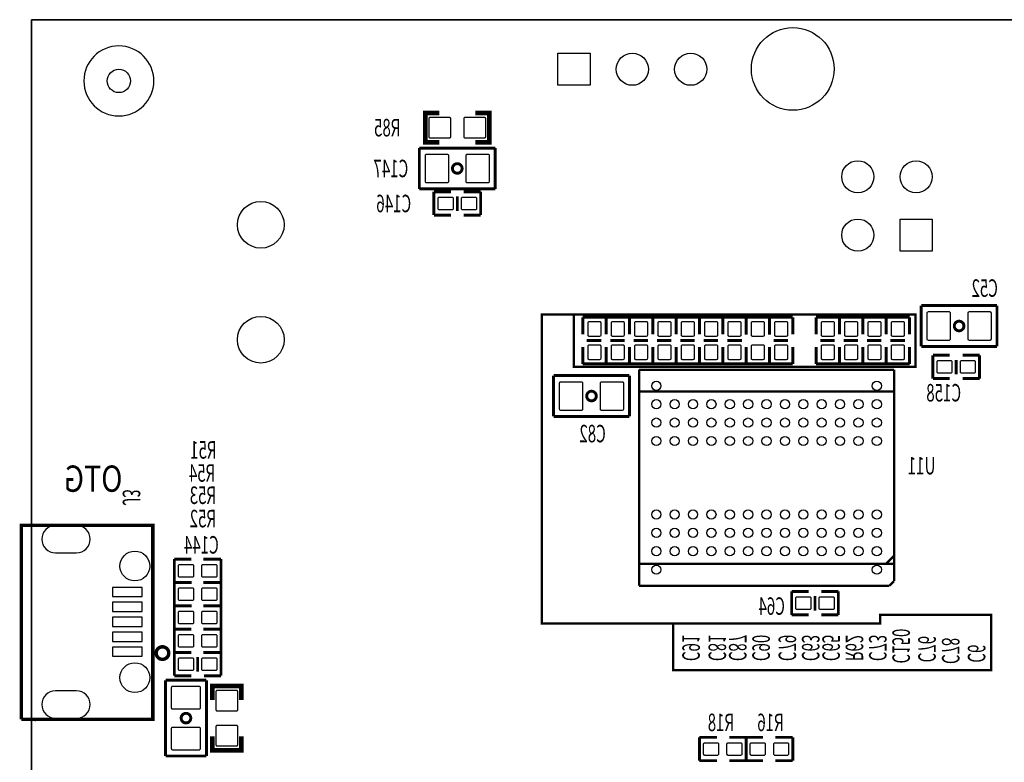
# Model space of a CAD drawing. Extents: x -1 to 126, y -1 to 52.
# Drawn here: x -1 to 42, y 20 to 52 of the extents above; entities that cross this region are included whole.
import ezdxf
from ezdxf.enums import TextEntityAlignment as Align

# ---------------------------------------------------------------- set-up
doc = ezdxf.new("R2010")
doc.units = 0
doc.layers.add('123', color=6, linetype='CONTINUOUS')

msp = doc.modelspace()

# ---------------------------------------------------------------- linework, layer by layer
at = {"layer": '123'}
msp.add_lwpolyline([(117.014244, 34.758122), (117.014244, 48.557942), (124.664216, 48.557942), (124.664216, 52.451), (0, 52.451), (0, 0)], dxfattribs=at)
for points in [[(0, 52.451), (124.664216, 52.451), (124.664216, 48.557942), (117.014244, 48.557942), (117.014244, 34.758122), (124.664216, 34.758122), (124.664216, 31.557976), (125.090174, 31.557976), (125.090174, 0), (0, 0)], [(22.918674, 49.5935), (22.918674, 50.9905), (24.315674, 50.9905), (24.315674, 49.5935)], [(39.208964, 42.370502), (37.811964, 42.370502), (37.811964, 43.767502), (39.208964, 43.767502)], [(3.523234, 27.338147), (4.823206, 27.338147), (4.823206, 27.738197), (3.523234, 27.738197)], [(3.523234, 26.688161), (4.823206, 26.688161), (4.823206, 27.088211), (3.523234, 27.088211)], [(3.523234, 26.038175), (4.823206, 26.038175), (4.823206, 26.438225), (3.523234, 26.438225)], [(3.523234, 25.388189), (4.823206, 25.388189), (4.823206, 25.788239), (3.523234, 25.788239)], [(3.523234, 24.738203), (4.823206, 24.738203), (4.823206, 25.138253), (3.523234, 25.138253)]]:
    msp.add_lwpolyline(points, close=True, dxfattribs=at)
for points in [[(5.329174, 49.784, 1), (2.281174, 49.784, 1)], [(18.18513, 47.292006), (17.365218, 47.292006, -0.414214), (17.31518, 47.342044), (17.31518, 48.161956, -0.414214), (17.365218, 48.211994), (18.18513, 48.211994, -0.414214), (18.235168, 48.161956), (18.235168, 47.342044, -0.414214), (18.18513, 47.292006)], [(19.70913, 47.292006), (18.889218, 47.292006, -0.414214), (18.83918, 47.342044), (18.83918, 48.161956, -0.414214), (18.889218, 48.211994), (19.70913, 48.211994, -0.414214), (19.759168, 48.161956), (19.759168, 47.342044, -0.414214), (19.70913, 47.292006)], [(18.098262, 45.348906), (17.198086, 45.348906, -0.414214), (17.148048, 45.398944), (17.148048, 46.549056, -0.414214), (17.198086, 46.599094), (18.098262, 46.599094, -0.414214), (18.1483, 46.549056), (18.1483, 45.398944, -0.414214), (18.098262, 45.348906)], [(19.876262, 45.348906), (18.976086, 45.348906, -0.414214), (18.926048, 45.398944), (18.926048, 46.549056, -0.414214), (18.976086, 46.599094), (19.876262, 46.599094, -0.414214), (19.9263, 46.549056), (19.9263, 45.398944, -0.414214), (19.876262, 45.348906)], [(17.754092, 44.725082), (18.304256, 44.725082, -0.414214), (18.354294, 44.675044), (18.354294, 44.224956, -0.414214), (18.304256, 44.174918), (17.754092, 44.174918, -0.414214), (17.704054, 44.224956), (17.704054, 44.675044, -0.414214), (17.754092, 44.725082)], [(18.770092, 44.725082), (19.320256, 44.725082, -0.414214), (19.370294, 44.675044), (19.370294, 44.224956, -0.414214), (19.320256, 44.174918), (18.770092, 44.174918, -0.414214), (18.720054, 44.224956), (18.720054, 44.675044, -0.414214), (18.770092, 44.725082)], [(39.042086, 39.741094), (39.942262, 39.741094, -0.414214), (39.9923, 39.691056), (39.9923, 38.540944, -0.414214), (39.942262, 38.490906), (39.042086, 38.490906, -0.414214), (38.992048, 38.540944), (38.992048, 39.691056, -0.414214), (39.042086, 39.741094)], [(40.820086, 39.741094), (41.720262, 39.741094, -0.414214), (41.7703, 39.691056), (41.7703, 38.540944, -0.414214), (41.720262, 38.490906), (40.820086, 38.490906, -0.414214), (40.770048, 38.540944), (40.770048, 39.691056, -0.414214), (40.820086, 39.741094)], [(24.781256, 39.264082), (24.781256, 38.713918, -0.414214), (24.731218, 38.66388), (24.28113, 38.66388, -0.414214), (24.231092, 38.713918), (24.231092, 39.264082, -0.414214), (24.28113, 39.31412), (24.731218, 39.31412, -0.414214), (24.781256, 39.264082)], [(25.797256, 39.264082), (25.797256, 38.713918, -0.414214), (25.747218, 38.66388), (25.29713, 38.66388, -0.414214), (25.247092, 38.713918), (25.247092, 39.264082, -0.414214), (25.29713, 39.31412), (25.747218, 39.31412, -0.414214), (25.797256, 39.264082)], [(26.813256, 39.264082), (26.813256, 38.713918, -0.414214), (26.763218, 38.66388), (26.31313, 38.66388, -0.414214), (26.263092, 38.713918), (26.263092, 39.264082, -0.414214), (26.31313, 39.31412), (26.763218, 39.31412, -0.414214), (26.813256, 39.264082)], [(27.829256, 39.264082), (27.829256, 38.713918, -0.414214), (27.779218, 38.66388), (27.32913, 38.66388, -0.414214), (27.279092, 38.713918), (27.279092, 39.264082, -0.414214), (27.32913, 39.31412), (27.779218, 39.31412, -0.414214), (27.829256, 39.264082)], [(28.845256, 39.264082), (28.845256, 38.713918, -0.414214), (28.795218, 38.66388), (28.34513, 38.66388, -0.414214), (28.295092, 38.713918), (28.295092, 39.264082, -0.414214), (28.34513, 39.31412), (28.795218, 39.31412, -0.414214), (28.845256, 39.264082)], [(29.861256, 39.264082), (29.861256, 38.713918, -0.414214), (29.811218, 38.66388), (29.36113, 38.66388, -0.414214), (29.311092, 38.713918), (29.311092, 39.264082, -0.414214), (29.36113, 39.31412), (29.811218, 39.31412, -0.414214), (29.861256, 39.264082)], [(30.327092, 38.713918), (30.327092, 39.264082, -0.414214), (30.37713, 39.31412), (30.827218, 39.31412, -0.414214), (30.877256, 39.264082), (30.877256, 38.713918, -0.414214), (30.827218, 38.66388), (30.37713, 38.66388, -0.414214), (30.327092, 38.713918)], [(31.893256, 39.264082), (31.893256, 38.713918, -0.414214), (31.843218, 38.66388), (31.39313, 38.66388, -0.414214), (31.343092, 38.713918), (31.343092, 39.264082, -0.414214), (31.39313, 39.31412), (31.843218, 39.31412, -0.414214), (31.893256, 39.264082)], [(32.909256, 39.264082), (32.909256, 38.713918, -0.414214), (32.859218, 38.66388), (32.40913, 38.66388, -0.414214), (32.359092, 38.713918), (32.359092, 39.264082, -0.414214), (32.40913, 39.31412), (32.859218, 39.31412, -0.414214), (32.909256, 39.264082)], [(34.941256, 39.264082), (34.941256, 38.713918, -0.414214), (34.891218, 38.66388), (34.44113, 38.66388, -0.414214), (34.391092, 38.713918), (34.391092, 39.264082, -0.414214), (34.44113, 39.31412), (34.891218, 39.31412, -0.414214), (34.941256, 39.264082)], [(35.957256, 39.264082), (35.957256, 38.713918, -0.414214), (35.907218, 38.66388), (35.45713, 38.66388, -0.414214), (35.407092, 38.713918), (35.407092, 39.264082, -0.414214), (35.45713, 39.31412), (35.907218, 39.31412, -0.414214), (35.957256, 39.264082)], [(36.973256, 39.264082), (36.973256, 38.713918, -0.414214), (36.923218, 38.66388), (36.47313, 38.66388, -0.414214), (36.423092, 38.713918), (36.423092, 39.264082, -0.414214), (36.47313, 39.31412), (36.923218, 39.31412, -0.414214), (36.973256, 39.264082)], [(37.989256, 39.264082), (37.989256, 38.713918, -0.414214), (37.939218, 38.66388), (37.48913, 38.66388, -0.414214), (37.439092, 38.713918), (37.439092, 39.264082, -0.414214), (37.48913, 39.31412), (37.939218, 39.31412, -0.414214), (37.989256, 39.264082)], [(24.781256, 38.248082), (24.781256, 37.697918, -0.414214), (24.731218, 37.64788), (24.28113, 37.64788, -0.414214), (24.231092, 37.697918), (24.231092, 38.248082, -0.414214), (24.28113, 38.29812), (24.731218, 38.29812, -0.414214), (24.781256, 38.248082)], [(25.797256, 38.248082), (25.797256, 37.697918, -0.414214), (25.747218, 37.64788), (25.29713, 37.64788, -0.414214), (25.247092, 37.697918), (25.247092, 38.248082, -0.414214), (25.29713, 38.29812), (25.747218, 38.29812, -0.414214), (25.797256, 38.248082)], [(26.813256, 38.248082), (26.813256, 37.697918, -0.414214), (26.763218, 37.64788), (26.31313, 37.64788, -0.414214), (26.263092, 37.697918), (26.263092, 38.248082, -0.414214), (26.31313, 38.29812), (26.763218, 38.29812, -0.414214), (26.813256, 38.248082)], [(27.829256, 38.248082), (27.829256, 37.697918, -0.414214), (27.779218, 37.64788), (27.32913, 37.64788, -0.414214), (27.279092, 37.697918), (27.279092, 38.248082, -0.414214), (27.32913, 38.29812), (27.779218, 38.29812, -0.414214), (27.829256, 38.248082)], [(28.845256, 38.248082), (28.845256, 37.697918, -0.414214), (28.795218, 37.64788), (28.34513, 37.64788, -0.414214), (28.295092, 37.697918), (28.295092, 38.248082, -0.414214), (28.34513, 38.29812), (28.795218, 38.29812, -0.414214), (28.845256, 38.248082)], [(29.861256, 38.248082), (29.861256, 37.697918, -0.414214), (29.811218, 37.64788), (29.36113, 37.64788, -0.414214), (29.311092, 37.697918), (29.311092, 38.248082, -0.414214), (29.36113, 38.29812), (29.811218, 38.29812, -0.414214), (29.861256, 38.248082)], [(30.327092, 37.697918), (30.327092, 38.248082, -0.414214), (30.37713, 38.29812), (30.827218, 38.29812, -0.414214), (30.877256, 38.248082), (30.877256, 37.697918, -0.414214), (30.827218, 37.64788), (30.37713, 37.64788, -0.414214), (30.327092, 37.697918)], [(31.893256, 38.248082), (31.893256, 37.697918, -0.414214), (31.843218, 37.64788), (31.39313, 37.64788, -0.414214), (31.343092, 37.697918), (31.343092, 38.248082, -0.414214), (31.39313, 38.29812), (31.843218, 38.29812, -0.414214), (31.893256, 38.248082)], [(32.909256, 38.248082), (32.909256, 37.697918, -0.414214), (32.859218, 37.64788), (32.40913, 37.64788, -0.414214), (32.359092, 37.697918), (32.359092, 38.248082, -0.414214), (32.40913, 38.29812), (32.859218, 38.29812, -0.414214), (32.909256, 38.248082)], [(34.941256, 38.248082), (34.941256, 37.697918, -0.414214), (34.891218, 37.64788), (34.44113, 37.64788, -0.414214), (34.391092, 37.697918), (34.391092, 38.248082, -0.414214), (34.44113, 38.29812), (34.891218, 38.29812, -0.414214), (34.941256, 38.248082)], [(35.957256, 38.248082), (35.957256, 37.697918, -0.414214), (35.907218, 37.64788), (35.45713, 37.64788, -0.414214), (35.407092, 37.697918), (35.407092, 38.248082, -0.414214), (35.45713, 38.29812), (35.907218, 38.29812, -0.414214), (35.957256, 38.248082)], [(36.973256, 38.248082), (36.973256, 37.697918, -0.414214), (36.923218, 37.64788), (36.47313, 37.64788, -0.414214), (36.423092, 37.697918), (36.423092, 38.248082, -0.414214), (36.47313, 38.29812), (36.923218, 38.29812, -0.414214), (36.973256, 38.248082)], [(37.989256, 38.248082), (37.989256, 37.697918, -0.414214), (37.939218, 37.64788), (37.48913, 37.64788, -0.414214), (37.439092, 37.697918), (37.439092, 38.248082, -0.414214), (37.48913, 38.29812), (37.939218, 38.29812, -0.414214), (37.989256, 38.248082)], [(39.471092, 37.613082), (40.021256, 37.613082, -0.414214), (40.071294, 37.563044), (40.071294, 37.112956, -0.414214), (40.021256, 37.062918), (39.471092, 37.062918, -0.414214), (39.421054, 37.112956), (39.421054, 37.563044, -0.414214), (39.471092, 37.613082)], [(40.487092, 37.613082), (41.037256, 37.613082, -0.414214), (41.087294, 37.563044), (41.087294, 37.112956, -0.414214), (41.037256, 37.062918), (40.487092, 37.062918, -0.414214), (40.437054, 37.112956), (40.437054, 37.563044, -0.414214), (40.487092, 37.613082)], [(23.040086, 36.693094), (23.940262, 36.693094, -0.414214), (23.9903, 36.643056), (23.9903, 35.492944, -0.414214), (23.940262, 35.442906), (23.040086, 35.442906, -0.414214), (22.990048, 35.492944), (22.990048, 36.643056, -0.414214), (23.040086, 36.693094)], [(24.818086, 36.693094), (25.718262, 36.693094, -0.414214), (25.7683, 36.643056), (25.7683, 35.492944, -0.414214), (25.718262, 35.442906), (24.818086, 35.442906, -0.414214), (24.768048, 35.492944), (24.768048, 36.643056, -0.414214), (24.818086, 36.693094)], [(1.95326, 30.43809), (1.053084, 30.43809, 1), (1.053084, 29.238194), (1.95326, 29.238194, 1)], [(7.001256, 28.185618), (6.451092, 28.185618, -0.414214), (6.401054, 28.235656), (6.401054, 28.685744, -0.414214), (6.451092, 28.735782), (7.001256, 28.735782, -0.414214), (7.051294, 28.685744), (7.051294, 28.235656, -0.414214), (7.001256, 28.185618)], [(8.017256, 28.185618), (7.467092, 28.185618, -0.414214), (7.417054, 28.235656), (7.417054, 28.685744, -0.414214), (7.467092, 28.735782), (8.017256, 28.735782, -0.414214), (8.067294, 28.685744), (8.067294, 28.235656, -0.414214), (8.017256, 28.185618)], [(6.451092, 27.719782), (7.001256, 27.719782, -0.414214), (7.051294, 27.669744), (7.051294, 27.219656, -0.414214), (7.001256, 27.169618), (6.451092, 27.169618, -0.414214), (6.401054, 27.219656), (6.401054, 27.669744, -0.414214), (6.451092, 27.719782)], [(7.467092, 27.719782), (8.017256, 27.719782, -0.414214), (8.067294, 27.669744), (8.067294, 27.219656, -0.414214), (8.017256, 27.169618), (7.467092, 27.169618, -0.414214), (7.417054, 27.219656), (7.417054, 27.669744, -0.414214), (7.467092, 27.719782)], [(33.324292, 27.326082), (33.874456, 27.326082, -0.414214), (33.924494, 27.276044), (33.924494, 26.825956, -0.414214), (33.874456, 26.775918), (33.324292, 26.775918, -0.414214), (33.274254, 26.825956), (33.274254, 27.276044, -0.414214), (33.324292, 27.326082)], [(34.340292, 27.326082), (34.890456, 27.326082, -0.414214), (34.940494, 27.276044), (34.940494, 26.825956, -0.414214), (34.890456, 26.775918), (34.340292, 26.775918, -0.414214), (34.290254, 26.825956), (34.290254, 27.276044, -0.414214), (34.340292, 27.326082)], [(7.001256, 26.153618), (6.451092, 26.153618, -0.414214), (6.401054, 26.203656), (6.401054, 26.653744, -0.414214), (6.451092, 26.703782), (7.001256, 26.703782, -0.414214), (7.051294, 26.653744), (7.051294, 26.203656, -0.414214), (7.001256, 26.153618)], [(8.017256, 26.153618), (7.467092, 26.153618, -0.414214), (7.417054, 26.203656), (7.417054, 26.653744, -0.414214), (7.467092, 26.703782), (8.017256, 26.703782, -0.414214), (8.067294, 26.653744), (8.067294, 26.203656, -0.414214), (8.017256, 26.153618)], [(7.001256, 25.137618), (6.451092, 25.137618, -0.414214), (6.401054, 25.187656), (6.401054, 25.637744, -0.414214), (6.451092, 25.687782), (7.001256, 25.687782, -0.414214), (7.051294, 25.637744), (7.051294, 25.187656, -0.414214), (7.001256, 25.137618)], [(8.017256, 25.137618), (7.467092, 25.137618, -0.414214), (7.417054, 25.187656), (7.417054, 25.637744, -0.414214), (7.467092, 25.687782), (8.017256, 25.687782, -0.414214), (8.067294, 25.637744), (8.067294, 25.187656, -0.414214), (8.017256, 25.137618)], [(6.451092, 24.671782), (7.001256, 24.671782, -0.414214), (7.051294, 24.621744), (7.051294, 24.171656, -0.414214), (7.001256, 24.121618), (6.451092, 24.121618, -0.414214), (6.401054, 24.171656), (6.401054, 24.621744, -0.414214), (6.451092, 24.671782)], [(7.467092, 24.671782), (8.017256, 24.671782, -0.414214), (8.067294, 24.621744), (8.067294, 24.171656, -0.414214), (8.017256, 24.121618), (7.467092, 24.121618, -0.414214), (7.417054, 24.171656), (7.417054, 24.621744, -0.414214), (7.467092, 24.671782)], [(1.95326, 23.238206), (1.053084, 23.238206, 1), (1.053084, 22.03831), (1.95326, 22.03831, 1)], [(6.10108, 22.486112), (6.10108, 23.386288, -0.414214), (6.151118, 23.436326), (7.30123, 23.436326, -0.414214), (7.351268, 23.386288), (7.351268, 22.486112, -0.414214), (7.30123, 22.436074), (6.151118, 22.436074, -0.414214), (6.10108, 22.486112)], [(8.04418, 22.399244), (8.04418, 23.219156, -0.414214), (8.094218, 23.269194), (8.91413, 23.269194, -0.414214), (8.964168, 23.219156), (8.964168, 22.399244, -0.414214), (8.91413, 22.349206), (8.094218, 22.349206, -0.414214), (8.04418, 22.399244)], [(6.10108, 20.708112), (6.10108, 21.608288, -0.414214), (6.151118, 21.658326), (7.30123, 21.658326, -0.414214), (7.351268, 21.608288), (7.351268, 20.708112, -0.414214), (7.30123, 20.658074), (6.151118, 20.658074, -0.414214), (6.10108, 20.708112)], [(8.04418, 20.875244), (8.04418, 21.695156, -0.414214), (8.094218, 21.745194), (8.91413, 21.745194, -0.414214), (8.964168, 21.695156), (8.964168, 20.875244, -0.414214), (8.91413, 20.825206), (8.094218, 20.825206, -0.414214), (8.04418, 20.875244)], [(29.311092, 20.976082), (29.861256, 20.976082, -0.414214), (29.911294, 20.926044), (29.911294, 20.475956, -0.414214), (29.861256, 20.425918), (29.311092, 20.425918, -0.414214), (29.261054, 20.475956), (29.261054, 20.926044, -0.414214), (29.311092, 20.976082)], [(30.327092, 20.976082), (30.877256, 20.976082, -0.414214), (30.927294, 20.926044), (30.927294, 20.475956, -0.414214), (30.877256, 20.425918), (30.327092, 20.425918, -0.414214), (30.277054, 20.475956), (30.277054, 20.926044, -0.414214), (30.327092, 20.976082)], [(31.893256, 20.425918), (31.343092, 20.425918, -0.414214), (31.293054, 20.475956), (31.293054, 20.926044, -0.414214), (31.343092, 20.976082), (31.893256, 20.976082, -0.414214), (31.943294, 20.926044), (31.943294, 20.475956, -0.414214), (31.893256, 20.425918)], [(32.909256, 20.425918), (32.359092, 20.425918, -0.414214), (32.309054, 20.475956), (32.309054, 20.926044, -0.414214), (32.359092, 20.976082), (32.909256, 20.976082, -0.414214), (32.959294, 20.926044), (32.959294, 20.475956, -0.414214), (32.909256, 20.425918)]]:
    msp.add_lwpolyline(points, format="xyb", close=True, dxfattribs=at)
for points, const_width in [([(17.749774, 48.387), (17.140174, 48.387), (17.140174, 47.117), (17.749774, 47.117)], 0.2032), ([(19.324574, 47.117), (19.934174, 47.117), (19.934174, 48.387), (19.324574, 48.387)], 0.2032), ([(16.886174, 45.085), (16.886174, 46.863)], 0.127), ([(16.886174, 46.863), (19.680174, 46.863)], 0.127), ([(20.188174, 46.863), (19.680174, 46.863)], 0.127), ([(20.188174, 45.085), (20.188174, 46.863)], 0.127), ([(17.394174, 45.085), (16.886174, 45.085)], 0.127), ([(17.394174, 45.085), (20.188174, 45.085)], 0.127), ([(17.521174, 44.958), (18.257774, 44.958)], 0.127), ([(17.521174, 43.942), (17.521174, 44.958)], 0.127), ([(19.553174, 44.958), (18.816574, 44.958)], 0.127), ([(19.553174, 43.942), (19.553174, 44.958)], 0.127), ([(18.537174, 44.1198), (18.537174, 44.7548)], 0.127), ([(18.257774, 43.942), (17.521174, 43.942)], 0.127), ([(18.816574, 43.942), (19.553174, 43.942)], 0.127), ([(41.524174, 40.005), (38.730174, 40.005)], 0.127), ([(38.730174, 40.005), (38.730174, 38.227)], 0.127), ([(41.524174, 40.005), (42.032174, 40.005)], 0.127), ([(42.032174, 40.005), (42.032174, 38.227)], 0.127), ([(23.617174, 39.624), (22.220174, 39.624), (22.220174, 26.162), (36.952174, 26.162), (36.952174, 26.543), (41.778174, 26.543), (41.778174, 24.13), (27.935174, 24.13), (27.935174, 26.162), (28.189174, 26.162)], 0.1016), ([(23.871174, 39.624), (38.476174, 39.624), (38.476174, 37.338), (23.617174, 37.338), (23.617174, 39.624), (23.998174, 39.624)], 0.1016), ([(23.998174, 39.497), (25.014174, 39.497)], 0.127), ([(23.998174, 38.7604), (23.998174, 39.497)], 0.127), ([(25.014174, 39.497), (25.014174, 38.7604)], 0.127), ([(25.014174, 39.497), (26.030174, 39.497)], 0.127), ([(25.014174, 38.7604), (25.014174, 39.497)], 0.127), ([(26.030174, 39.497), (27.046174, 39.497)], 0.127), ([(26.030174, 38.7604), (26.030174, 39.497)], 0.127), ([(26.030174, 39.497), (26.030174, 38.7604)], 0.127), ([(27.046174, 39.497), (27.046174, 38.7604)], 0.127), ([(27.046174, 39.497), (28.062174, 39.497)], 0.127), ([(27.046174, 38.7604), (27.046174, 39.497)], 0.127), ([(28.062174, 39.497), (28.062174, 38.7604)], 0.127), ([(28.062174, 39.497), (29.078174, 39.497)], 0.127), ([(28.062174, 38.7604), (28.062174, 39.497)], 0.127), ([(29.078174, 39.497), (29.078174, 38.7604)], 0.127), ([(29.078174, 39.497), (30.094174, 39.497)], 0.127), ([(29.078174, 38.7604), (29.078174, 39.497)], 0.127), ([(30.094174, 39.497), (30.094174, 38.7604)], 0.127), ([(31.110174, 39.497), (30.094174, 39.497)], 0.127), ([(30.094174, 39.497), (30.094174, 38.7604)], 0.127), ([(31.110174, 38.7604), (31.110174, 39.497)], 0.127), ([(31.110174, 39.497), (32.126174, 39.497)], 0.127), ([(31.110174, 38.735), (31.110174, 39.497)], 0.127), ([(32.126174, 39.497), (33.142174, 39.497)], 0.127), ([(32.126174, 38.7604), (32.126174, 39.497)], 0.127), ([(32.126174, 39.497), (32.126174, 38.735)], 0.127), ([(33.142174, 39.497), (33.142174, 38.7604)], 0.127), ([(34.158174, 39.497), (35.174174, 39.497)], 0.127), ([(34.158174, 38.7604), (34.158174, 39.497)], 0.127), ([(35.174174, 39.497), (35.174174, 38.7604)], 0.127), ([(35.174174, 39.497), (36.190174, 39.497)], 0.127), ([(35.174174, 38.7604), (35.174174, 39.497)], 0.127), ([(36.190174, 39.497), (36.190174, 38.7604)], 0.127), ([(36.190174, 39.497), (37.206174, 39.497)], 0.127), ([(36.190174, 38.7604), (36.190174, 39.497)], 0.127), ([(37.206174, 39.497), (38.222174, 39.497)], 0.127), ([(37.206174, 38.7604), (37.206174, 39.497)], 0.127), ([(37.206174, 39.497), (37.206174, 38.7604)], 0.127), ([(38.222174, 39.497), (38.222174, 38.7604)], 0.127), ([(23.998174, 38.2016), (23.998174, 37.465)], 0.127), ([(24.175974, 38.481), (24.810974, 38.481)], 0.127), ([(25.014174, 37.465), (25.014174, 38.2016)], 0.127), ([(25.014174, 38.2016), (25.014174, 37.465)], 0.127), ([(25.191974, 38.481), (25.826974, 38.481)], 0.127), ([(26.030174, 38.2016), (26.030174, 37.465)], 0.127), ([(26.030174, 37.465), (26.030174, 38.2016)], 0.127), ([(26.207974, 38.481), (26.842974, 38.481)], 0.127), ([(27.046174, 37.465), (27.046174, 38.2016)], 0.127), ([(27.046174, 38.2016), (27.046174, 37.465)], 0.127), ([(27.223974, 38.481), (27.858974, 38.481)], 0.127), ([(28.062174, 37.465), (28.062174, 38.2016)], 0.127), ([(28.062174, 38.2016), (28.062174, 37.465)], 0.127), ([(28.239974, 38.481), (28.874974, 38.481)], 0.127), ([(29.078174, 37.465), (29.078174, 38.2016)], 0.127), ([(29.078174, 38.2016), (29.078174, 37.465)], 0.127), ([(29.255974, 38.481), (29.890974, 38.481)], 0.127), ([(30.094174, 37.465), (30.094174, 38.2016)], 0.127), ([(30.094174, 37.465), (30.094174, 38.2016)], 0.127), ([(30.932374, 38.481), (30.297374, 38.481)], 0.127), ([(31.110174, 38.2016), (31.110174, 37.465)], 0.127), ([(31.110174, 38.2016), (31.110174, 37.465)], 0.127), ([(32.126174, 38.2016), (32.126174, 37.465)], 0.127), ([(32.126174, 37.465), (32.126174, 38.2016)], 0.127), ([(32.303974, 38.481), (32.938974, 38.481)], 0.127), ([(33.142174, 37.465), (33.142174, 38.2016)], 0.127), ([(34.158174, 38.2016), (34.158174, 37.465)], 0.127), ([(34.335974, 38.481), (34.970974, 38.481)], 0.127), ([(35.174174, 37.465), (35.174174, 38.2016)], 0.127), ([(35.174174, 38.2016), (35.174174, 37.465)], 0.127), ([(35.351974, 38.481), (35.986974, 38.481)], 0.127), ([(36.190174, 37.465), (36.190174, 38.2016)], 0.127), ([(36.190174, 38.2016), (36.190174, 37.465)], 0.127), ([(36.367974, 38.481), (37.002974, 38.481)], 0.127), ([(37.206174, 38.2016), (37.206174, 37.465)], 0.127), ([(37.206174, 37.465), (37.206174, 38.2016)], 0.127), ([(37.383974, 38.481), (38.018974, 38.481)], 0.127), ([(38.222174, 37.465), (38.222174, 38.2016)], 0.127), ([(38.730174, 38.227), (39.238174, 38.227)], 0.127), ([(42.032174, 38.227), (39.238174, 38.227)], 0.127), ([(39.238174, 37.846), (39.974774, 37.846)], 0.127), ([(39.238174, 36.83), (39.238174, 37.846)], 0.127), ([(41.270174, 37.846), (40.533574, 37.846)], 0.127), ([(41.270174, 36.83), (41.270174, 37.846)], 0.127), ([(23.998174, 37.465), (25.014174, 37.465)], 0.127), ([(25.014174, 37.465), (26.030174, 37.465)], 0.127), ([(26.030174, 37.465), (27.046174, 37.465)], 0.127), ([(27.046174, 37.465), (28.062174, 37.465)], 0.127), ([(28.062174, 37.465), (29.078174, 37.465)], 0.127), ([(29.078174, 37.465), (30.094174, 37.465)], 0.127), ([(31.110174, 37.465), (30.094174, 37.465)], 0.127), ([(31.110174, 37.465), (32.126174, 37.465)], 0.127), ([(32.126174, 37.465), (33.142174, 37.465)], 0.127), ([(34.158174, 37.465), (35.174174, 37.465)], 0.127), ([(35.174174, 37.465), (36.190174, 37.465)], 0.127), ([(36.190174, 37.465), (37.206174, 37.465)], 0.127), ([(37.206174, 37.465), (38.222174, 37.465)], 0.127), ([(40.254174, 37.0078), (40.254174, 37.6428)], 0.127), ([(25.522174, 36.957), (22.728174, 36.957)], 0.127), ([(22.728174, 36.957), (22.728174, 35.179)], 0.127), ([(25.522174, 36.957), (26.030174, 36.957)], 0.127), ([(26.030174, 36.957), (26.030174, 35.179)], 0.127), ([(37.549074, 37.212016), (26.449274, 37.212016)], 0.100076), ([(26.449274, 37.212016), (26.449274, 27.811984)], 0.100076), ([(37.549074, 28.011882), (37.549074, 37.212016)], 0.100076), ([(39.974774, 36.83), (39.238174, 36.83)], 0.127), ([(40.533574, 36.83), (41.270174, 36.83)], 0.127), ([(37.49929, 36.262056), (26.499058, 36.262056)], 0.100076), ([(22.728174, 35.179), (23.236174, 35.179)], 0.127), ([(26.030174, 35.179), (23.236174, 35.179)], 0.127), ([(0.2032, 21.988272), (-0.43688, 21.998178), (5.2832, 21.998178), (5.2832, 30.43809), (-0.43688, 30.43809), (-0.43688, 21.988272)], 0.150114), ([(37.549074, 29.111956), (37.199062, 28.761944)], 0.100076), ([(6.218174, 28.9687), (6.218174, 27.9527)], 0.127), ([(6.954774, 28.9687), (6.218174, 28.9687)], 0.127), ([(7.488174, 28.9687), (8.250174, 28.9687)], 0.127), ([(8.250174, 28.9687), (8.250174, 27.9527)], 0.127), ([(26.499058, 28.761944), (37.49929, 28.761944)], 0.100076), ([(6.218174, 27.9527), (6.954774, 27.9527)], 0.127), ([(6.218174, 27.9527), (6.980174, 27.9527)], 0.127), ([(6.218174, 26.9367), (6.218174, 27.9527)], 0.127), ([(8.250174, 27.9527), (7.488174, 27.9527)], 0.127), ([(8.250174, 27.9527), (7.513574, 27.9527)], 0.127), ([(8.250174, 26.9367), (8.250174, 27.9527)], 0.127), ([(26.449274, 27.811984), (37.349176, 27.811984)], 0.100076), ([(37.349176, 27.811984), (37.549074, 28.011882)], 0.100076), ([(33.091374, 27.559), (33.827974, 27.559)], 0.127), ([(33.091374, 26.543), (33.091374, 27.559)], 0.127), ([(35.123374, 27.559), (34.386774, 27.559)], 0.127), ([(35.123374, 26.543), (35.123374, 27.559)], 0.127), ([(34.107374, 26.7208), (34.107374, 27.3558)], 0.127), ([(6.218174, 26.9367), (6.218174, 25.9207)], 0.127), ([(6.954774, 26.9367), (6.218174, 26.9367)], 0.127), ([(6.980174, 26.9367), (6.218174, 26.9367)], 0.127), ([(7.488174, 26.9367), (8.250174, 26.9367)], 0.127), ([(7.513574, 26.9367), (8.250174, 26.9367)], 0.127), ([(8.250174, 26.9367), (8.250174, 25.9207)], 0.127), ([(33.827974, 26.543), (33.091374, 26.543)], 0.127), ([(34.386774, 26.543), (35.123374, 26.543)], 0.127), ([(6.218174, 25.9207), (6.218174, 24.9047)], 0.127), ([(6.954774, 25.9207), (6.218174, 25.9207)], 0.127), ([(6.218174, 25.9207), (6.954774, 25.9207)], 0.127), ([(7.488174, 25.9207), (8.250174, 25.9207)], 0.127), ([(8.250174, 25.9207), (7.488174, 25.9207)], 0.127), ([(8.250174, 25.9207), (8.250174, 24.9047)], 0.127), ([(6.218174, 24.9047), (6.954774, 24.9047)], 0.127), ([(6.218174, 23.8887), (6.218174, 24.9047)], 0.127), ([(6.218174, 24.9047), (6.954774, 24.9047)], 0.127), ([(8.250174, 24.9047), (7.488174, 24.9047)], 0.127), ([(8.250174, 24.9047), (7.513574, 24.9047)], 0.127), ([(8.250174, 23.8887), (8.250174, 24.9047)], 0.127), ([(7.234174, 24.0665), (7.234174, 24.7015)], 0.127), ([(5.837174, 23.1902), (5.837174, 23.6982)], 0.127), ([(5.837174, 23.6982), (7.615174, 23.6982)], 0.127), ([(6.954774, 23.8887), (6.218174, 23.8887)], 0.127), ([(7.513574, 23.8887), (8.250174, 23.8887)], 0.127), ([(7.615174, 23.6982), (7.615174, 20.9042)], 0.127), ([(5.837174, 23.1902), (5.837174, 20.3962)], 0.127), ([(9.139174, 22.8346), (9.139174, 23.4442), (7.869174, 23.4442), (7.869174, 22.8346)], 0.2032), ([(7.869174, 21.2598), (7.869174, 20.6502), (9.139174, 20.6502), (9.139174, 21.2598)], 0.2032), ([(29.078174, 21.209), (29.840174, 21.209)], 0.127), ([(29.078174, 20.193), (29.078174, 21.209)], 0.127), ([(31.110174, 21.209), (30.373574, 21.209)], 0.127), ([(31.110174, 21.209), (31.110174, 20.193)], 0.127), ([(31.846774, 21.209), (31.110174, 21.209)], 0.127), ([(31.110174, 20.193), (31.110174, 21.209)], 0.127), ([(32.380174, 21.209), (33.142174, 21.209)], 0.127), ([(33.142174, 21.209), (33.142174, 20.193)], 0.127), ([(7.615174, 20.3962), (7.615174, 20.9042)], 0.127), ([(5.837174, 20.3962), (7.615174, 20.3962)], 0.127), ([(29.840174, 20.193), (29.078174, 20.193)], 0.127), ([(30.373574, 20.193), (31.110174, 20.193)], 0.127), ([(31.110174, 20.193), (31.846774, 20.193)], 0.127), ([(33.142174, 20.193), (32.380174, 20.193)], 0.127)]:
    msp.add_lwpolyline(points, dxfattribs=dict(at, const_width=const_width))
for points, const_width in [([(18.746724, 45.974, 1), (18.327624, 45.974, 1)], 0.127), ([(40.590724, 39.116, 1), (40.171624, 39.116, 1)], 0.127), ([(24.588724, 36.068, 1), (24.169624, 36.068, 1)], 0.127), ([(5.976112, 24.878284, 1), (5.430012, 24.878284, 1)], 0.150114), ([(6.935724, 22.0472, 1), (6.516624, 22.0472, 1)], 0.127)]:
    msp.add_lwpolyline(points, format="xyb", close=True, dxfattribs=dict(at, const_width=const_width))
for centre, radius in [((33.141158, 50.30597), 1.799971), ((26.157174, 50.292), 0.6985), ((28.697174, 50.292), 0.6985), ((3.805174, 49.784), 0.508), ((35.970464, 45.613828), 0.6985), ((38.510464, 45.609002), 0.6985), ((9.983978, 43.521122), 1.016), ((35.970464, 43.073828), 0.6985), ((9.983978, 38.520878), 1.016), ((27.199082, 36.511992), 0.200025), ((36.799266, 36.511992), 0.200025), ((27.199082, 35.711892), 0.200025), ((27.999182, 35.711892), 0.200025), ((28.799282, 35.711892), 0.200025), ((29.599128, 35.711892), 0.200025), ((30.399228, 35.711892), 0.200025), ((31.199074, 35.711892), 0.200025), ((31.999174, 35.711892), 0.200025), ((32.799274, 35.711892), 0.200025), ((33.59912, 35.711892), 0.200025), ((34.39922, 35.711892), 0.200025), ((35.199066, 35.711892), 0.200025), ((35.999166, 35.711892), 0.200025), ((36.799266, 35.711892), 0.200025), ((27.199082, 34.912046), 0.200025), ((27.999182, 34.912046), 0.200025), ((28.799282, 34.912046), 0.200025), ((29.599128, 34.912046), 0.200025), ((30.399228, 34.912046), 0.200025), ((31.199074, 34.912046), 0.200025), ((31.999174, 34.912046), 0.200025), ((32.799274, 34.912046), 0.200025), ((33.59912, 34.912046), 0.200025), ((34.39922, 34.912046), 0.200025), ((35.199066, 34.912046), 0.200025), ((35.999166, 34.912046), 0.200025), ((36.799266, 34.912046), 0.200025), ((27.199082, 34.111946), 0.200025), ((27.999182, 34.111946), 0.200025), ((28.799282, 34.111946), 0.200025), ((29.599128, 34.111946), 0.200025), ((30.399228, 34.111946), 0.200025), ((31.199074, 34.111946), 0.200025), ((31.999174, 34.111946), 0.200025), ((32.799274, 34.111946), 0.200025), ((33.59912, 34.111946), 0.200025), ((34.39922, 34.111946), 0.200025), ((35.199066, 34.111946), 0.200025), ((35.999166, 34.111946), 0.200025), ((36.799266, 34.111946), 0.200025), ((27.199082, 30.912054), 0.200025), ((27.999182, 30.912054), 0.200025), ((28.799282, 30.912054), 0.200025), ((29.599128, 30.912054), 0.200025), ((30.399228, 30.912054), 0.200025), ((31.199074, 30.912054), 0.200025), ((31.999174, 30.912054), 0.200025), ((32.799274, 30.912054), 0.200025), ((33.59912, 30.912054), 0.200025), ((34.39922, 30.912054), 0.200025), ((35.199066, 30.912054), 0.200025), ((35.999166, 30.912054), 0.200025), ((36.799266, 30.912054), 0.200025), ((27.199082, 30.111954), 0.200025), ((27.999182, 30.111954), 0.200025), ((28.799282, 30.111954), 0.200025), ((29.599128, 30.111954), 0.200025), ((30.399228, 30.111954), 0.200025), ((31.199074, 30.111954), 0.200025), ((31.999174, 30.111954), 0.200025), ((32.799274, 30.111954), 0.200025), ((33.59912, 30.111954), 0.200025), ((34.39922, 30.111954), 0.200025), ((35.199066, 30.111954), 0.200025), ((35.999166, 30.111954), 0.200025), ((36.799266, 30.111954), 0.200025), ((4.503166, 28.668218), 0.649986), ((27.199082, 29.312108), 0.200025), ((27.999182, 29.312108), 0.200025), ((28.799282, 29.312108), 0.200025), ((29.599128, 29.312108), 0.200025), ((30.399228, 29.312108), 0.200025), ((31.199074, 29.312108), 0.200025), ((31.999174, 29.312108), 0.200025), ((32.799274, 29.312108), 0.200025), ((33.59912, 29.312108), 0.200025), ((34.39922, 29.312108), 0.200025), ((35.199066, 29.312108), 0.200025), ((35.999166, 29.312108), 0.200025), ((36.799266, 29.312108), 0.200025), ((27.199082, 28.512008), 0.200025), ((36.799266, 28.512008), 0.200025), ((4.503166, 23.808182), 0.649986)]:
    msp.add_circle(centre, radius, dxfattribs=at)

# ---------------------------------------------------------------- texts
at = {"layer": '123', "text_generation_flag": 2, "width": 0.633333}
msp.add_text('R85', height=0.762, dxfattribs=at).set_placement((15.489174, 47.371), align=Align.CENTER)
at = {"layer": '123', "text_generation_flag": 2}
for s, height, width, p in [('C147', 0.762, 0.633333, (16.403574, 45.593)), ('C146', 0.762, 0.633333, (16.530574, 44.069)), ('C52', 0.762, 0.633333, (42.070274, 40.386)), ('C158', 0.762, 0.633333, (40.470074, 35.830764)), ('C82', 0.762, 0.633333, (25.001474, 34.052764)), ('R51', 0.762, 0.633333, (8.061452, 33.342072)), (' OTG', 1.143, 0.8, (4.240276, 31.900114)), ('R54', 0.762, 0.633333, (8.00227, 32.336232)), ('U11', 0.762, 0.633333, (39.352474, 32.656018)), ('R53', 0.762, 0.633333, (8.0391, 31.369)), ('R52', 0.762, 0.633333, (8.0391, 30.353)), ('C144', 0.762, 0.633333, (8.1534, 29.21)), ('C64', 0.762, 0.633333, (32.799274, 26.543)), ('R18', 0.762, 0.633333, (30.589474, 21.479764)), ('R16', 0.762, 0.633333, (32.748474, 21.479764))]:
    msp.add_text(s, height=height, dxfattribs=dict(at, width=width)).set_placement(p)
at = {"layer": '123', "text_generation_flag": 2, "width": 0.633333}
for s, p in [('J3', (3.97383, 31.2928)), ('C150', (37.476938, 24.425402)), ('C91', (28.332938, 24.527002)), ('C81', (29.475938, 24.527002)), ('C87', (30.364938, 24.527002)), ('C90', (31.381192, 24.527002)), ('C79', (32.524192, 24.527002)), ('C63', (33.539938, 24.527002)), ('C65', (34.428938, 24.527002)), ('R62', (35.444938, 24.527002)), ('C73', (36.460938, 24.527002)), ('C76', (38.603174, 24.4729)), ('C78', (39.635938, 24.400002)), ('C6', (40.762174, 24.4602))]:
    msp.add_text(s, height=0.762, rotation=270, dxfattribs=at).set_placement(p)

doc.saveas('drawing.dxf')
